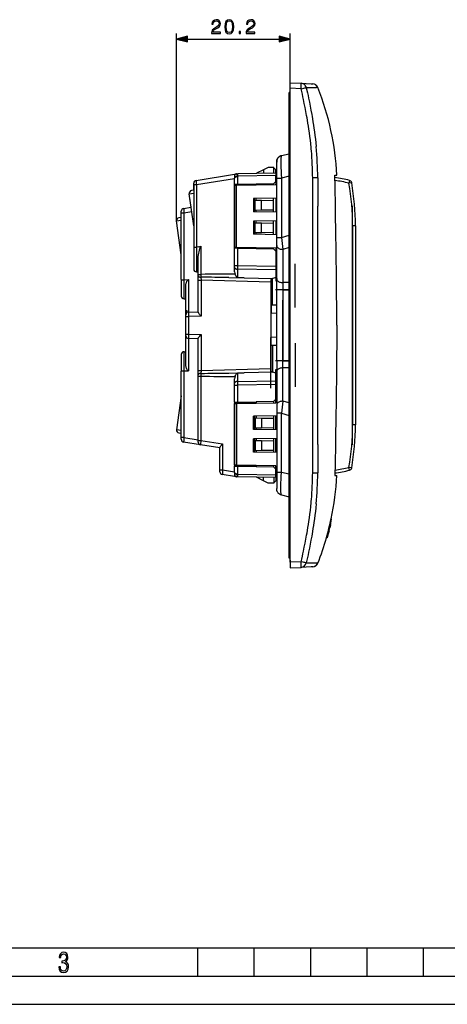
# Model space of a CAD drawing. Extents: x 0 to 420, y 0 to 297.
# Drawn here: x 136 to 212, y 0 to 175 of the extents above; entities that cross this region are included whole.
import ezdxf

# ---------------------------------------------------------------- set-up
doc = ezdxf.new("R2010")
doc.units = 0
doc.linetypes.add('DASHDOT', pattern=[18.5, 12, -3, 0.5, -3])
doc.layers.get('0').update_dxf_attribs({"linetype": 'CONTINUOUS'})

msp = doc.modelspace()

# ---------------------------------------------------------------- linework, layer by layer
at = {"color": 7}
for p, q in [((163.722, 138.921906), (163.722, 172.075745)), ((165.653854, 171.075745), (181.941101, 171.075745)), ((183.872955, 163.342819), (183.872955, 172.075745)), ((183.872955, 162.344193), (183.872955, 163.342819)), ((183.872955, 163.342819), (185.812546, 163.24118)), ((183.872955, 78.341446), (183.872955, 162.344193)), ((185.812546, 162.242538), (183.872955, 162.344193)), ((185.812546, 163.24118), (187.559509, 163.149612)), ((187.559509, 163.149612), (187.847443, 163.134521)), ((187.847443, 163.134521), (187.866302, 163.133545)), ((187.866302, 163.133545), (187.90007, 163.131775)), ((188.777954, 162.498718), (188.749451, 162.492142)), ((183.872955, 161.592819), (183.672958, 161.592819)), ((183.672958, 157.69281), (183.672958, 161.592819)), ((183.672958, 157.69281), (183.872955, 157.69281)), ((183.672958, 82.992821), (183.672958, 157.69281)), ((182.318176, 150.412903), (183.672958, 150.735474)), ((181.472961, 146.424408), (181.472961, 149.247452)), ((167.193008, 146.029602), (174.022949, 147.135803)), ((174.022949, 147.135803), (174.334091, 147.186188)), ((174.022949, 147.135803), (174.022949, 146.918945)), ((174.022949, 146.918945), (174.022949, 146.475342)), ((174.334091, 147.186188), (174.573624, 147.225006)), ((174.636658, 146.754242), (174.508835, 146.733536)), ((174.508835, 146.733536), (174.509872, 146.666931)), ((174.509872, 146.666931), (174.509872, 145.292816)), ((174.5737, 147.225006), (181.322952, 147.342819)), ((181.322952, 146.870941), (174.636658, 146.754242)), ((179.122955, 147.881012), (177.888382, 147.282867)), ((179.972961, 148.292816), (179.122955, 147.881012)), ((179.122955, 147.881012), (179.122955, 147.304413)), ((180.972961, 148.292816), (179.972961, 148.292816)), ((180.972961, 147.3367), (180.972961, 148.292816)), ((180.972961, 148.242828), (181.322952, 147.892822)), ((181.322952, 147.343506), (181.322952, 147.892822)), ((181.322952, 147.342819), (181.322952, 146.870941)), ((181.472961, 147.323608), (181.322952, 147.320999)), ((181.322952, 147.320999), (181.322952, 146.849121)), ((181.322952, 145.824631), (181.322952, 146.870941)), ((181.322952, 146.849121), (181.472961, 146.851746)), ((181.322952, 146.849121), (181.322952, 145.379379)), ((183.672958, 146.746979), (182.318176, 146.424408)), ((191.771927, 146.51535), (191.750229, 146.94281)), ((191.750229, 146.94281), (192.147522, 146.94281)), ((166.772949, 145.233826), (166.772949, 145.536026)), ((166.772949, 145.233826), (166.772949, 134.233673)), ((166.772949, 144.266235), (166.772949, 145.233826)), ((167.255508, 145.233826), (166.773285, 145.233826)), ((174.022949, 146.329895), (167.255508, 145.233826)), ((167.255508, 145.233826), (167.259796, 134.209808)), ((174.022949, 146.475342), (174.022949, 146.403015)), ((174.022949, 145.292816), (174.022949, 146.403015)), ((174.022949, 133.992828), (174.022949, 145.292816)), ((174.377472, 145.108856), (174.022949, 145.102661)), ((174.022949, 145.102661), (174.022949, 134.182968)), ((174.509872, 145.292816), (174.023285, 145.292816)), ((181.322952, 145.230103), (174.377472, 145.108856)), ((174.377472, 134.176773), (174.377472, 145.108856)), ((175.880066, 145.292816), (174.509872, 145.292816)), ((177.836365, 145.323929), (175.880066, 145.292816)), ((175.880066, 145.292816), (177.836365, 145.292816)), ((180.923019, 145.417648), (177.836365, 145.36377)), ((177.836365, 145.36377), (177.836365, 145.323929)), ((177.836365, 145.323929), (177.836365, 145.292816)), ((177.836365, 145.169235), (177.836365, 145.292816)), ((181.322952, 145.824631), (180.923019, 145.417648)), ((180.923019, 145.223114), (180.923019, 145.417648)), ((181.322952, 145.824631), (181.322952, 145.230103)), ((181.472961, 145.38176), (181.322952, 145.379379)), ((181.322952, 145.230103), (181.322952, 145.379379)), ((181.472961, 135.92482), (181.472961, 146.424408)), ((181.472961, 146.424408), (182.318176, 146.424408)), ((182.318176, 146.424408), (182.318176, 135.92482)), ((188.751968, 146.506821), (187.859604, 146.498718)), ((194.387512, 146.021118), (194.27005, 145.53511)), ((194.762512, 145.621582), (194.27005, 145.53511)), ((165.976379, 143.649353), (166.772949, 143.761322)), ((166.772949, 137.981445), (165.976379, 143.649353)), ((166.312912, 141.254822), (165.976379, 143.649353)), ((166.312912, 141.254822), (165.976379, 143.649353)), ((166.312912, 141.254852), (165.976379, 143.649353)), ((166.773178, 144.266266), (166.401932, 144.214081)), ((181.472961, 142.882721), (177.372955, 142.811157)), ((177.372955, 142.811157), (177.372955, 140.474487)), ((177.522949, 140.471878), (177.522949, 142.813766)), ((177.672958, 142.521881), (178.808823, 142.502045)), ((177.672958, 140.763763), (177.672958, 142.521881)), ((177.836365, 142.519012), (177.836365, 142.819244)), ((178.808823, 142.502045), (180.892807, 142.465668)), ((178.808823, 140.7836), (178.808823, 142.502045)), ((180.892807, 142.465668), (180.923019, 142.465149)), ((180.892807, 140.819977), (180.892807, 142.465668)), ((180.923019, 142.465149), (180.923019, 142.873108)), ((181.322952, 142.880096), (181.322952, 140.405548)), ((181.322952, 142.880096), (181.322952, 140.405548)), ((188.761444, 142.88559), (188.764343, 141.45874)), ((164.572952, 140.245255), (164.572952, 140.54747)), ((165.055511, 140.245255), (164.572952, 140.245255)), ((164.572952, 128.460815), (164.572952, 140.245255)), ((164.993011, 141.041046), (166.312912, 141.254822)), ((166.42366, 140.466843), (165.055511, 140.245255)), ((165.055511, 140.245255), (165.055511, 128.390045)), ((181.472961, 140.402924), (177.372955, 140.474487)), ((177.672958, 140.763763), (178.808823, 140.7836)), ((177.836365, 140.4664), (177.836365, 140.766617)), ((178.808823, 140.7836), (180.892807, 140.819977)), ((180.923019, 140.820496), (180.892807, 140.819977)), ((180.923019, 140.412521), (180.923019, 140.820496)), ((163.726868, 138.852325), (164.572952, 138.971237)), ((164.572952, 132.832062), (163.726868, 138.852325)), ((164.572952, 132.832062), (163.726868, 138.852325)), ((164.573227, 139.476181), (164.152405, 139.417038)), ((181.472961, 138.882721), (177.372955, 138.811142)), ((177.372955, 138.811142), (177.372955, 136.474487)), ((177.522949, 136.471878), (177.522949, 138.813766)), ((177.672958, 138.521881), (178.808823, 138.502045)), ((177.672958, 136.763763), (177.672958, 138.521881)), ((177.836365, 138.519012), (177.836365, 138.819244)), ((178.808823, 138.502045), (180.892807, 138.465668)), ((178.808823, 136.7836), (178.808823, 138.502045)), ((180.892807, 138.465668), (180.923019, 138.465149)), ((180.892807, 136.819977), (180.892807, 138.465668)), ((180.923019, 138.465149), (180.923019, 138.873108)), ((181.322952, 138.880096), (181.322952, 136.405548)), ((181.322952, 138.880096), (181.322952, 136.405548)), ((194.927261, 102.693878), (194.927261, 137.99176)), ((195.427261, 137.99176), (194.927261, 137.99176)), ((194.927261, 137.99176), (194.927261, 102.693878)), ((194.927261, 137.99176), (194.927261, 102.693878)), ((194.927261, 102.693878), (194.927261, 137.99176)), ((195.427261, 137.99176), (195.427261, 102.693878)), ((181.472961, 136.402924), (177.372955, 136.474487)), ((177.672958, 136.763763), (178.808823, 136.7836)), ((177.836365, 136.4664), (177.836365, 136.766617)), ((178.808823, 136.7836), (180.892807, 136.819977)), ((180.923019, 136.820496), (180.892807, 136.819977)), ((180.923019, 136.412521), (180.923019, 136.820496)), ((182.318176, 135.92482), (183.672958, 136.309235)), ((181.472961, 134.507797), (181.472961, 135.92482)), ((181.472961, 135.92482), (182.318176, 135.92482)), ((181.472961, 128.607513), (181.472961, 134.507797)), ((166.772949, 134.233887), (166.772949, 130.316101)), ((167.572693, 134.266586), (167.259796, 134.209808)), ((167.572876, 134.266403), (168.055511, 134.353653)), ((168.055511, 134.353653), (168.055511, 129.36525)), ((174.022949, 134.182968), (174.377472, 134.176773)), ((174.022949, 130.934296), (174.022949, 133.992828)), ((174.512482, 133.992828), (174.022949, 133.992828)), ((174.377472, 134.176773), (181.322952, 134.055542)), ((174.512482, 133.992828), (177.836365, 133.992828)), ((174.512482, 133.992828), (174.512482, 130.934296)), ((177.836365, 133.992828), (177.836365, 134.116409)), ((177.836365, 133.992828), (177.836365, 133.921875)), ((180.923019, 133.867981), (177.836365, 133.921875)), ((180.923019, 133.867981), (180.923019, 134.062531)), ((181.322952, 133.460999), (180.923019, 133.867981)), ((181.322952, 134.055542), (181.322952, 130.914444)), ((181.322952, 134.055542), (181.322952, 133.460999)), ((181.322952, 133.460999), (181.322952, 130.826859)), ((183.672958, 134.112854), (182.572952, 133.80072)), ((182.572952, 133.80072), (182.572952, 127.900452)), ((183.672958, 133.102921), (183.672958, 134.251648)), ((183.672958, 131.612442), (183.672958, 133.102921)), ((167.572952, 129.36525), (167.572952, 132.377914)), ((174.022949, 130.612976), (174.022949, 130.934296)), ((174.022949, 130.934296), (174.512482, 130.934296)), ((174.512482, 130.934296), (174.509872, 130.291687)), ((174.512482, 130.934296), (181.322952, 130.826859)), ((181.322952, 130.914444), (181.322952, 130.82785)), ((181.472961, 130.912079), (181.322952, 130.914444)), ((183.672958, 131.612442), (183.672958, 130.612442)), ((167.264038, 129.816193), (167.572952, 129.810791)), ((167.572952, 129.115295), (167.572952, 129.36525)), ((167.572952, 129.36525), (168.055511, 129.36525)), ((168.055511, 129.36525), (168.0616, 128.865433)), ((174.022949, 129.811737), (174.022949, 130.612976)), ((181.322952, 130.184204), (174.509872, 130.291687)), ((174.509872, 130.291687), (174.509872, 128.801712)), ((181.322952, 130.826859), (181.322952, 130.184204)), ((181.322952, 130.27179), (181.472961, 130.26944)), ((181.322952, 130.261566), (181.322952, 130.27179)), ((181.322952, 130.184204), (181.322952, 128.827118)), ((183.672958, 124.149391), (183.672958, 130.612442)), ((164.572952, 128.460815), (164.572952, 125.526024)), ((165.055511, 128.390045), (165.064224, 128.390045)), ((165.064224, 128.390289), (165.855499, 128.438843)), ((165.064224, 125.0261), (165.064224, 128.390289)), ((165.855499, 128.438843), (165.855499, 122.696701)), ((167.572952, 128.365067), (167.572952, 129.115295)), ((167.572952, 128.365067), (168.068588, 128.365067)), ((167.572952, 122.696571), (167.572952, 128.365067)), ((168.0616, 128.865433), (168.068588, 128.365067)), ((180.422958, 127.990265), (168.068588, 128.365067)), ((168.068588, 128.365067), (168.068588, 121.97374)), ((173.010391, 128.813751), (175.698776, 128.776672)), ((175.698776, 128.776672), (174.509872, 128.801712)), ((175.698975, 128.776672), (180.780746, 128.622498)), ((180.422958, 128.449631), (180.422958, 122.526581)), ((180.422958, 128.449631), (180.422958, 127.990265)), ((180.422958, 127.990265), (180.422958, 112.695374)), ((180.732605, 123.927658), (180.732605, 128.603806)), ((181.322952, 128.827118), (180.780746, 128.622498)), ((181.472961, 128.83728), (181.322952, 128.838715)), ((181.322952, 128.827118), (181.322952, 128.196152)), ((181.322952, 128.196152), (181.472961, 128.194717)), ((181.472961, 126.614883), (181.472961, 128.607513)), ((182.572952, 127.900452), (182.572952, 126.614883)), ((183.672958, 127.900452), (182.572952, 127.900452)), ((165.372955, 122.74897), (165.372955, 127.275688)), ((181.472961, 114.070755), (181.472961, 126.614883)), ((182.572952, 126.614883), (181.472961, 126.614883)), ((182.572952, 126.614883), (182.572952, 114.070755)), ((182.572952, 126.614883), (183.672958, 126.614883)), ((165.064224, 125.0261), (165.372955, 125.020714)), ((165.064224, 125.0261), (165.372955, 125.020714)), ((180.49379, 123.93808), (180.49379, 122.520386)), ((180.732605, 123.927658), (180.49379, 123.93808)), ((181.472961, 123.895325), (180.732605, 123.927658)), ((183.672958, 122.358063), (183.672958, 124.149391)), ((165.372955, 118.488632), (165.372955, 122.74897)), ((165.372955, 121.896912), (165.372955, 122.197006)), ((165.572952, 122.597008), (165.572952, 122.936005)), ((165.855499, 122.696701), (167.572952, 122.756676)), ((180.49379, 122.520386), (180.422958, 122.526581)), ((181.472961, 122.434723), (180.49379, 122.520386)), ((183.672958, 122.358063), (183.672958, 120.342819)), ((165.372955, 118.788727), (165.372955, 121.896912)), ((165.372955, 121.896912), (165.868591, 121.896912)), ((168.068588, 121.97374), (165.868591, 121.896912)), ((165.868591, 121.896912), (165.868591, 118.788727)), ((165.372955, 118.488785), (165.372955, 118.788727)), ((165.372955, 118.788727), (165.868591, 118.788727)), ((165.868591, 118.788727), (168.068588, 118.711899)), ((168.068588, 118.711899), (168.068588, 112.320572)), ((183.672958, 120.342819), (183.672958, 118.327576)), ((165.372955, 113.40995), (165.372955, 118.488632)), ((165.855499, 117.988937), (165.855499, 112.246796)), ((167.572952, 117.928963), (165.855499, 117.988937)), ((167.572952, 112.320572), (167.572952, 117.989067)), ((180.49379, 118.165253), (180.422958, 118.159058)), ((180.422958, 109.218216), (180.422958, 118.159058)), ((181.472961, 118.250916), (180.49379, 118.165253)), ((180.49379, 116.747559), (180.49379, 118.165253)), ((183.672958, 118.327576), (183.672958, 116.536247)), ((165.064224, 115.659538), (165.372955, 115.664925)), ((165.064224, 112.295349), (165.064224, 115.659538)), ((180.732605, 116.75798), (180.49379, 116.747559)), ((181.472961, 116.790314), (180.732605, 116.75798)), ((180.732605, 116.75798), (180.732605, 112.081833)), ((183.672958, 116.536247), (183.672958, 110.073196)), ((164.572952, 115.159615), (164.572952, 112.224823)), ((181.472961, 114.070755), (181.472961, 112.078117)), ((182.572952, 114.070755), (181.472961, 114.070755)), ((182.572952, 112.785187), (182.572952, 114.070755)), ((182.572952, 114.070755), (183.672958, 114.070755)), ((164.572952, 100.440384), (164.572952, 112.224823)), ((165.064224, 112.295349), (165.055511, 112.295593)), ((165.055511, 112.295593), (165.055511, 100.440384)), ((165.064224, 112.295349), (165.855499, 112.246796)), ((167.572952, 111.570343), (167.572952, 112.320572)), ((167.572952, 112.320572), (168.068588, 112.320572)), ((168.0616, 111.820206), (168.055511, 111.320389)), ((168.068588, 112.320572), (168.0616, 111.820206)), ((168.068588, 112.320572), (180.422958, 112.695374)), ((173.010391, 111.871887), (175.698975, 111.908966)), ((175.698975, 111.908966), (174.509872, 111.883926)), ((174.509872, 111.883926), (174.509872, 110.393951)), ((180.780746, 112.063133), (175.698975, 111.908966)), ((180.422958, 112.695374), (180.422958, 112.236008)), ((181.322952, 111.858521), (180.780746, 112.063133)), ((181.322952, 112.489487), (181.472961, 112.490921)), ((181.322952, 111.858521), (181.322952, 112.489487)), ((181.322952, 110.501427), (181.322952, 111.858521)), ((181.472961, 111.848351), (181.322952, 111.846924)), ((181.472961, 112.078117), (181.472961, 106.177841)), ((182.572952, 106.884911), (182.572952, 112.785187)), ((183.672958, 112.785187), (182.572952, 112.785187)), ((167.572952, 111.320389), (167.572952, 111.570343)), ((167.572952, 99.954491), (167.572952, 111.320389)), ((167.572952, 111.320389), (168.055511, 111.320389)), ((168.055511, 111.320389), (168.055511, 99.954491)), ((174.022949, 110.07267), (174.022949, 110.873909)), ((174.022949, 109.751343), (174.022949, 110.07267)), ((174.509872, 110.393951), (181.322952, 110.501427)), ((174.509872, 110.393951), (174.512482, 109.751343)), ((181.322952, 110.501427), (181.322952, 109.85878)), ((181.322952, 110.413841), (181.472961, 110.416206)), ((181.322952, 109.771194), (181.322952, 110.413841)), ((183.672958, 109.073196), (183.672958, 110.073196)), ((174.022949, 106.692818), (174.022949, 109.751343)), ((174.022949, 109.751343), (174.512482, 109.751343)), ((181.322952, 109.85878), (174.512482, 109.751343)), ((174.512482, 109.751343), (174.512482, 106.692818)), ((181.322952, 107.224632), (181.322952, 109.85878)), ((181.472961, 109.77356), (181.322952, 109.771194)), ((181.322952, 106.630096), (181.322952, 109.771194)), ((183.672958, 109.073196), (183.672958, 107.582718)), ((164.572952, 107.853577), (163.726868, 101.833313)), ((164.572952, 107.853577), (163.726868, 101.833313)), ((174.022949, 106.692818), (174.022949, 95.392822)), ((174.022949, 106.692818), (174.512482, 106.692818)), ((174.022949, 106.50267), (174.377472, 106.508865)), ((174.022949, 95.582962), (174.022949, 106.50267)), ((174.377472, 106.508865), (181.322952, 106.630096)), ((174.377472, 106.508865), (174.377472, 95.576782)), ((174.512482, 106.692818), (177.836365, 106.692818)), ((180.923019, 106.81765), (177.836365, 106.763771)), ((177.836365, 106.692818), (177.836365, 106.763771)), ((177.836365, 106.692818), (177.836365, 106.569237)), ((181.322952, 107.224632), (180.923019, 106.81765)), ((180.923019, 106.81765), (180.923019, 106.623116)), ((181.322952, 106.630096), (181.322952, 107.224632)), ((183.672958, 106.572784), (182.572952, 106.884911)), ((183.672958, 107.582718), (183.672958, 106.43399)), ((181.472961, 106.177841), (181.472961, 104.760818)), ((181.472961, 104.760818), (181.472961, 94.261238)), ((182.318176, 104.760818), (181.472961, 104.760818)), ((182.318176, 94.261238), (182.318176, 104.760818)), ((182.318176, 104.760818), (183.672958, 104.376404)), ((181.472961, 104.282715), (177.372955, 104.211151)), ((177.372955, 101.874489), (177.372955, 104.211151)), ((177.522949, 104.213768), (177.522949, 101.871872)), ((177.672958, 103.921875), (178.808823, 103.902046)), ((177.672958, 103.921875), (177.672958, 102.163765)), ((177.836365, 104.219238), (177.836365, 103.919022)), ((178.808823, 103.902046), (180.892807, 103.865669)), ((178.808823, 103.902046), (178.808823, 102.183594)), ((180.923019, 103.865143), (180.892807, 103.865669)), ((180.892807, 103.865669), (180.892807, 102.219971)), ((180.923019, 104.273117), (180.923019, 103.865143)), ((181.322952, 101.805542), (181.322952, 104.280098)), ((181.322952, 101.805542), (181.322952, 104.28009)), ((164.572952, 101.714401), (163.726868, 101.833313)), ((164.152405, 101.2686), (164.573227, 101.209457)), ((181.472961, 101.802925), (177.372955, 101.874489)), ((177.672958, 102.163765), (178.808823, 102.183594)), ((177.836365, 102.166618), (177.836365, 101.866402)), ((178.808823, 102.183594), (180.892807, 102.219971)), ((180.892807, 102.219971), (180.923019, 102.220497)), ((180.923019, 102.220497), (180.923019, 101.812531)), ((195.427261, 102.693878), (194.927261, 102.693878)), ((164.572952, 100.138321), (164.572952, 100.440384)), ((165.055511, 100.440384), (164.572952, 100.440384)), ((167.993011, 99.158707), (164.993011, 99.6446)), ((165.055511, 100.440384), (167.572952, 100.032646)), ((167.572952, 99.652489), (167.572952, 99.954491)), ((167.572952, 99.954491), (168.055511, 99.954491)), ((168.055511, 99.954491), (171.905502, 99.330925)), ((181.472961, 100.282715), (177.372955, 100.211151)), ((177.372955, 97.874489), (177.372955, 100.211151)), ((177.522949, 100.213768), (177.522949, 97.871872)), ((177.672958, 99.921875), (178.808823, 99.902046)), ((177.672958, 99.921875), (177.672958, 98.163765)), ((177.836365, 100.219238), (177.836365, 99.919022)), ((178.808823, 99.902046), (180.892807, 99.865669)), ((178.808823, 99.902046), (178.808823, 98.183594)), ((180.923019, 99.865143), (180.892807, 99.865669)), ((180.892807, 99.865669), (180.892807, 98.219971)), ((180.923019, 100.273117), (180.923019, 99.865143)), ((181.322952, 97.805542), (181.322952, 100.280098)), ((181.322952, 97.805542), (181.322952, 100.28009)), ((171.422958, 98.60318), (167.993011, 99.158707)), ((171.422958, 94.698685), (171.422958, 98.667931)), ((171.905502, 99.330925), (171.905502, 94.698685)), ((181.472961, 97.802925), (177.372955, 97.874489)), ((177.672958, 98.163765), (178.808823, 98.183594)), ((177.836365, 98.166618), (177.836365, 97.866402)), ((178.808823, 98.183594), (180.892807, 98.219971)), ((180.892807, 98.219971), (180.923019, 98.220497)), ((180.923019, 98.220497), (180.923019, 97.812531)), ((188.764328, 99.22039), (188.761429, 97.792854)), ((171.422958, 94.396683), (171.422958, 94.698685)), ((171.422958, 94.698685), (171.905502, 94.698685)), ((171.905502, 94.698685), (174.022949, 94.355736)), ((174.377472, 95.576782), (174.022949, 95.582962)), ((174.022949, 94.282616), (174.022949, 95.392822)), ((174.022949, 94.282616), (174.022949, 94.210297)), ((174.023285, 95.392822), (174.509872, 95.392822)), ((181.322952, 95.455544), (174.377472, 95.576782)), ((174.509872, 95.392822), (175.880066, 95.392822)), ((174.509872, 95.392822), (174.509872, 94.018707)), ((175.880066, 95.392822), (177.836365, 95.36171)), ((175.880066, 95.392822), (177.836365, 95.392822)), ((177.836365, 95.516403), (177.836365, 95.392822)), ((177.836365, 95.392822), (177.836365, 95.36171)), ((177.836365, 95.36171), (177.836365, 95.321869)), ((177.836365, 95.321869), (180.923019, 95.26799)), ((180.923019, 95.462524), (180.923019, 95.26799)), ((180.923019, 95.26799), (181.322952, 94.861008)), ((181.322952, 95.455544), (181.322952, 95.306259)), ((181.322952, 94.861008), (181.322952, 95.455544)), ((181.322952, 93.83651), (181.322952, 95.306259)), ((181.472961, 95.303879), (181.322952, 95.306259)), ((181.322952, 93.81469), (181.322952, 94.861008)), ((181.472961, 94.261238), (181.472961, 91.438187)), ((182.318176, 94.261238), (181.472961, 94.261238)), ((183.672958, 93.938667), (182.318176, 94.261238)), ((194.387512, 94.66452), (194.27005, 95.150528)), ((194.762512, 95.064056), (194.27005, 95.150528)), ((174.022949, 93.549835), (171.843018, 93.902908)), ((174.022949, 94.210297), (174.022949, 93.766693)), ((174.022949, 93.766693), (174.022949, 93.549835)), ((174.334091, 93.499435), (174.022949, 93.549835)), ((174.573715, 93.460632), (174.334091, 93.499435)), ((174.509872, 94.018707), (174.508835, 93.952103)), ((174.508835, 93.952103), (174.636658, 93.931396)), ((181.322952, 93.342819), (174.573761, 93.460625)), ((174.636658, 93.931396), (181.322952, 93.81469)), ((179.122955, 92.804634), (177.888382, 93.402771)), ((179.122955, 92.804634), (179.122955, 93.381218)), ((179.972961, 92.392822), (179.122955, 92.804634)), ((180.972961, 93.34893), (180.972961, 92.392822)), ((180.972961, 92.442818), (181.322952, 92.792816)), ((181.322952, 93.364639), (181.322952, 93.83651)), ((181.322952, 93.83651), (181.472961, 93.833893)), ((181.322952, 93.81469), (181.322952, 93.342819)), ((181.472961, 93.362022), (181.322952, 93.364639)), ((181.322952, 93.342133), (181.322952, 92.792816)), ((187.859604, 94.18679), (188.751968, 94.178673)), ((191.771927, 94.17028), (191.750229, 93.742821)), ((191.750229, 93.742821), (192.147522, 93.742821)), ((180.972961, 92.392822), (179.972961, 92.392822)), ((182.318176, 90.272736), (183.672958, 89.950165)), ((191.109421, 86.019188), (191.211884, 86.019188)), ((191.21225, 86.019188), (191.214203, 86.019188)), ((190.743652, 83.939156), (190.644394, 83.558678)), ((190.743698, 83.939331), (190.853348, 84.390106)), ((190.988953, 84.93782), (190.856476, 84.39006)), ((190.988892, 84.937599), (190.857117, 84.39006)), ((190.925339, 84.693451), (190.861313, 84.425003)), ((190.862991, 84.425003), (190.861771, 84.425003)), ((190.937088, 84.729607), (190.863434, 84.425003)), ((191.025772, 85.158356), (190.956146, 84.864838)), ((190.988937, 84.93782), (191.043716, 85.182686)), ((190.99942, 85.01651), (191.034531, 85.163185)), ((191.036987, 85.20327), (191.025772, 85.158356)), ((191.034531, 85.163185), (191.043961, 85.198982)), ((183.672958, 82.992821), (183.872955, 82.992821)), ((183.672958, 79.092819), (183.672958, 82.992821)), ((190.305878, 82.752586), (190.285034, 82.67585)), ((190.285034, 82.675201), (190.38913, 82.675201)), ((190.302734, 82.752579), (190.407013, 82.752579)), ((190.406708, 82.740265), (190.389297, 82.675919)), ((190.389343, 82.675423), (190.405701, 82.729744)), ((190.481171, 82.985634), (190.39798, 82.680435)), ((190.39798, 82.680435), (190.433456, 82.799309)), ((190.434662, 82.792259), (190.402359, 82.682709)), ((190.405701, 82.729744), (190.46019, 82.92067)), ((190.484573, 83.022705), (190.406708, 82.740265)), ((190.408737, 82.752579), (190.407486, 82.752579)), ((190.484573, 83.022705), (190.40921, 82.752579)), ((190.433456, 82.799309), (190.529785, 83.141876)), ((190.553848, 83.221863), (190.434708, 82.792435)), ((190.629379, 83.534378), (190.481171, 82.985634)), ((190.529785, 83.141876), (190.655823, 83.609451)), ((190.631531, 83.534378), (190.537781, 83.181656)), ((190.553818, 83.221718), (190.64444, 83.558823)), ((190.631073, 83.534378), (190.629852, 83.534378)), ((183.872955, 79.092819), (183.672958, 79.092819)), ((183.872955, 78.744743), (183.872955, 77.342819)), ((185.812546, 78.4431), (183.872955, 78.341446)), ((183.872955, 78.341446), (183.872955, 77.342819)), ((183.872955, 77.342819), (185.812546, 77.444466)), ((186.154373, 78.364166), (185.812546, 78.4431)), ((187.559494, 77.536026), (185.812546, 77.444466)), ((186.322067, 78.324669), (186.154373, 78.364166)), ((186.443481, 78.295853), (186.322067, 78.324669)), ((186.638046, 78.248177), (186.443481, 78.295853)), ((186.71524, 78.227783), (186.638046, 78.248177)), ((187.847443, 77.551117), (187.559494, 77.536026)), ((187.866302, 77.552101), (187.847443, 77.551117)), ((187.90007, 77.553871), (187.866302, 77.552101)), ((188.737, 78.199669), (188.743576, 78.193375)), ((188.744324, 78.193153), (188.745316, 78.192978)), ((188.74617, 78.192955), (188.746811, 78.192986)), ((188.747192, 78.193039), (188.749283, 78.193459)), ((188.749466, 78.193504), (188.778015, 78.186897)), ((25.000401, 9.99976), (410, 9.99976)), ((167.501007, 4.99976), (167.501007, 9.99976)), ((177.501007, 4.99976), (177.501007, 9.99976)), ((187.501007, 4.99976), (187.501007, 9.99976)), ((197.501007, 4.99976), (197.501007, 9.99976)), ((207.501007, 4.99976), (207.501007, 9.99976)), ((20.000401, 4.99976), (167.501007, 4.99976)), ((167.501007, 4.99976), (177.501007, 4.99976)), ((177.501007, 4.99976), (187.501007, 4.99976)), ((187.501007, 4.99976), (197.501007, 4.99976)), ((197.501007, 4.99976), (207.501007, 4.99976)), ((207.501007, 4.99976), (217.5, 4.99976)), ((0, 0), (420, 0)), ((0, 0), (420, 0))]:
    msp.add_line(p, q, dxfattribs=at)
at = {"color": 7, "linetype": 'DASHDOT'}
for p, q in [((183.652954, 157.69281), (183.89296, 157.69281)), ((167.272949, 145.330627), (167.272949, 144.168915)), ((194.927261, 99.163536), (194.927261, 141.521606)), ((184.772949, 123.503082), (184.772949, 131.258743)), ((182.572952, 112.816345), (182.572952, 127.869293)), ((183.893005, 126.614883), (181.252411, 126.614883)), ((184.772949, 117.182602), (184.772949, 109.426338)), ((183.893005, 114.070755), (181.252411, 114.070755)), ((183.652954, 82.992821), (183.89296, 82.992821))]:
    msp.add_line(p, q, dxfattribs=at)
at = {"color": 7}
for points in [[(169.928558, 172.075745), (171.496704, 172.075745), (171.496704, 172.270462), (170.154572, 172.270462), (170.196289, 172.440826), (170.300598, 172.597305), (170.457077, 172.739868), (170.676132, 172.882416), (171.037735, 173.08757), (171.315903, 173.303146), (171.461945, 173.532623), (171.51062, 173.803833), (171.458466, 174.092438), (171.308945, 174.314972), (171.075989, 174.454041), (170.773483, 174.506195), (170.443161, 174.450562), (170.199768, 174.294098), (170.043304, 174.043762), (169.984192, 173.699524), (170.213684, 173.699524), (170.248444, 173.960297), (170.356232, 174.148071), (170.53009, 174.259338), (170.766525, 174.301056), (170.978638, 174.266296), (171.142059, 174.16893), (171.242889, 174.008987), (171.281128, 173.796875), (171.242889, 173.591736), (171.131622, 173.417877), (170.877792, 173.230133), (170.523132, 173.018036), (170.258881, 172.826782), (170.071121, 172.625122), (169.959854, 172.402588), (169.925079, 172.148773)], [(172.288788, 173.257935), (172.340942, 172.715515), (172.493927, 172.322617), (172.744278, 172.086182), (173.085022, 172.006195), (173.422302, 172.082703), (173.676132, 172.322617), (173.829117, 172.712036), (173.88475, 173.254456), (173.829117, 173.793411), (173.676132, 174.18631), (173.422302, 174.42276), (173.085022, 174.506195), (172.744278, 174.426239), (172.493927, 174.189789), (172.340942, 173.796875)], [(176.05304, 172.075745), (177.621185, 172.075745), (177.621185, 172.270462), (176.279053, 172.270462), (176.32077, 172.440826), (176.425079, 172.597305), (176.581558, 172.739868), (176.800598, 172.882416), (177.162216, 173.08757), (177.440384, 173.303146), (177.586426, 173.532623), (177.635101, 173.803833), (177.582947, 174.092438), (177.433426, 174.314972), (177.20047, 174.454041), (176.897964, 174.506195), (176.567642, 174.450562), (176.324249, 174.294098), (176.167786, 174.043762), (176.108673, 173.699524), (176.338165, 173.699524), (176.372925, 173.960297), (176.480713, 174.148071), (176.654572, 174.259338), (176.891006, 174.301056), (177.103104, 174.266296), (177.266525, 174.16893), (177.367371, 174.008987), (177.405609, 173.796875), (177.367371, 173.591736), (177.256104, 173.417877), (177.002274, 173.230133), (176.647614, 173.018036), (176.383362, 172.826782), (176.195602, 172.625122), (176.084335, 172.402588), (176.049561, 172.148773)], [(172.525223, 173.257935), (172.556519, 173.716919), (172.660828, 174.043762), (172.834686, 174.234985), (173.085022, 174.301056), (173.331894, 174.234985), (173.509232, 174.043762), (173.613541, 173.716919), (173.648315, 173.257935), (173.613541, 172.792023), (173.509232, 172.468658), (173.331894, 172.273926), (173.085022, 172.211349), (172.834686, 172.273926), (172.660828, 172.468658), (172.556519, 172.795502)], [(165.653854, 171.593384), (163.722, 171.075745), (165.653854, 170.558105)], [(174.857635, 172.075745), (175.087112, 172.075745), (175.087112, 172.385193), (174.857635, 172.385193)], [(181.941101, 170.558105), (183.872955, 171.075745), (181.941101, 171.593384)], [(142.865891, 6.620458), (142.926971, 6.197639), (143.0961, 5.882874), (143.359192, 5.694955), (143.706833, 5.629183), (144.077972, 5.694955), (144.359863, 5.896968), (144.538376, 6.221129), (144.604156, 6.648646), (144.566574, 6.963411), (144.463211, 7.217103), (144.289383, 7.405022), (144.04039, 7.536566), (144.237701, 7.668109), (144.383347, 7.851331), (144.47261, 8.081532), (144.505493, 8.358713), (144.444412, 8.711062), (144.284683, 8.978848), (144.030991, 9.152673), (143.711533, 9.213747), (143.396774, 9.152673), (143.157166, 8.97415), (143.002136, 8.682875), (142.945755, 8.292941), (143.227646, 8.292941), (143.227646, 8.307035), (143.260529, 8.584217), (143.359192, 8.78623), (143.514221, 8.908378), (143.720932, 8.955358), (143.927643, 8.913075), (144.087372, 8.795626), (144.186035, 8.607706), (144.223618, 8.358713), (144.176636, 8.034552), (144.030991, 7.809049), (143.786697, 7.677505), (143.434357, 7.635223), (143.415558, 7.635223), (143.415558, 7.376834), (143.561203, 7.381532), (143.89006, 7.334552), (144.120255, 7.19831), (144.2565, 6.968109), (144.303482, 6.63925), (144.2565, 6.324485), (144.134354, 6.089586), (143.946426, 5.943948), (143.711533, 5.896968), (143.481339, 5.943948), (143.302811, 6.08019), (143.190063, 6.310391), (143.147781, 6.620458)]]:
    msp.add_lwpolyline(points, close=True, dxfattribs=at)
for points in [[(185.812531, 162.242538), (185.819427, 162.384415), (185.825104, 162.523407), (185.829498, 162.656708), (185.832428, 162.781601), (185.833954, 162.895554), (185.833954, 162.996277), (185.832428, 163.081711), (185.829498, 163.150101), (185.825104, 163.200089), (185.819427, 163.230652), (185.812531, 163.241165)], [(186.71524, 162.457855), (186.923706, 161.514923), (187.025116, 161.043091), (187.124542, 160.571014), (187.269745, 159.862366), (187.409943, 159.15303), (187.544876, 158.442963), (187.67421, 157.732132), (187.745483, 157.325577), (187.814774, 156.918732), (187.903992, 156.375854), (187.989441, 155.832458), (188.071014, 155.288544), (188.163574, 154.635132), (188.250122, 153.980927), (188.330414, 153.325897), (188.404236, 152.670044), (188.471359, 152.013351)], [(188.445221, 162.457794), (188.244781, 162.451874), (188.00148, 162.448517), (187.756683, 162.447571), (187.487213, 162.448395), (187.114304, 162.451874), (186.71524, 162.457855)], [(188.737, 162.485962), (188.735962, 162.484985), (188.731461, 162.482971), (188.723801, 162.48085), (188.699203, 162.476456), (188.65712, 162.471405), (188.600372, 162.466461), (188.445221, 162.457794)], [(188.749451, 162.492142), (188.749039, 162.492294), (188.748077, 162.49292), (188.744507, 162.49617), (188.742218, 162.497925), (188.741119, 162.498459), (188.740097, 162.498627), (188.738968, 162.498199), (188.737885, 162.496445), (188.73732, 162.49408), (188.737, 162.485962)], [(187.581207, 151.829803), (187.512161, 152.483978), (187.436768, 153.137527), (187.355194, 153.790466), (187.267639, 154.442749), (187.174301, 155.094391), (187.092209, 155.636902), (187.006348, 156.178925), (186.916809, 156.720459), (186.847305, 157.126282), (186.775833, 157.53183), (186.646194, 158.240875), (186.510941, 158.949036), (186.370316, 159.656342), (186.224548, 160.362793), (186.126465, 160.824753), (186.026352, 161.286362), (185.920471, 161.764633), (185.812546, 162.242538)], [(187.855988, 146.498657), (187.84787, 146.968948), (187.837463, 147.439194), (187.82605, 147.858795), (187.812424, 148.278351), (187.789001, 148.871307), (187.760254, 149.463959), (187.725632, 150.056244), (187.684601, 150.648041), (187.636627, 151.239258), (187.609879, 151.534622), (187.581207, 151.829803)], [(182.317871, 150.412842), (182.243179, 150.392227), (182.170151, 150.366425), (182.096359, 150.334213), (182.025101, 150.296692), (181.954865, 150.252747), (181.888138, 150.203644), (181.824219, 150.148682), (181.764694, 150.088959), (181.709625, 150.024475), (181.659668, 149.955933), (181.615387, 149.884186), (181.576752, 149.809265), (181.544525, 149.732986), (181.518021, 149.65448), (181.497849, 149.576462), (181.483856, 149.497253), (181.47612, 149.414139), (181.473877, 149.358429), (181.472961, 149.246658)], [(181.472961, 149.246658), (181.473877, 149.358429), (181.47612, 149.414139), (181.483856, 149.497253), (181.497849, 149.576462), (181.518021, 149.65448), (181.544525, 149.732986), (181.576752, 149.809265), (181.615387, 149.884186), (181.659668, 149.955933), (181.709625, 150.024475), (181.764694, 150.088959), (181.824219, 150.148682), (181.888138, 150.203644), (181.954865, 150.252747), (182.025101, 150.296692), (182.096359, 150.334213), (182.170151, 150.366425), (182.243179, 150.392227), (182.317871, 150.412842)], [(182.318176, 150.412903), (182.312302, 150.410233), (182.306595, 150.405029), (182.29567, 150.387115), (182.285706, 150.360168), (182.276428, 150.323959), (182.267365, 150.275757), (182.259094, 150.217651), (182.24852, 150.115784), (182.239716, 149.994598), (182.233124, 149.865875), (182.228088, 149.722626), (182.224136, 149.540527), (182.222183, 149.342163), (182.222214, 149.115036), (182.224365, 148.873108), (182.229172, 148.587097), (182.236435, 148.287109), (182.256424, 147.688843), (182.283936, 147.063522), (182.318176, 146.424408)], [(174.50882, 146.733536), (174.435028, 146.728104), (174.36319, 146.716995), (174.29483, 146.700455), (174.231445, 146.678818), (174.174469, 146.652573), (174.125153, 146.622314), (174.084503, 146.588699), (174.053558, 146.552444), (174.032867, 146.514389), (174.022949, 146.475342)], [(174.509857, 146.666931), (174.440033, 146.663361), (174.371857, 146.654678), (174.30661, 146.641037), (174.245667, 146.622696), (174.190155, 146.600052), (174.141205, 146.573517), (174.099762, 146.543625), (174.066681, 146.510971), (174.042542, 146.476181), (174.027863, 146.439957), (174.022949, 146.403015)], [(174.334076, 147.186203), (174.289642, 147.176102), (174.246613, 147.160492), (174.205475, 147.139542), (174.166718, 147.11348), (174.130798, 147.082626), (174.098114, 147.047318), (174.069031, 147.007965), (174.043884, 146.965012), (174.02298, 146.91893)], [(174.334091, 147.186188), (174.348099, 147.187439), (174.361145, 147.186417), (174.373291, 147.183105), (174.384659, 147.17746), (174.395325, 147.169495), (174.405319, 147.159225), (174.423477, 147.132019), (174.433563, 147.111115), (174.442902, 147.087357), (174.45961, 147.032104), (174.470901, 146.983597), (174.48114, 146.930344), (174.49585, 146.836029), (174.508835, 146.733536)], [(174.636658, 146.754242), (174.611053, 146.986115), (174.592728, 147.129761), (174.585144, 147.179565), (174.578949, 147.211761), (174.576447, 147.220703), (174.57515, 147.223694), (174.57457, 147.224548), (174.57402, 147.22496), (174.573761, 147.225006)], [(192.01236, 133.643906), (191.999847, 134.413803), (191.97258, 135.953552), (191.944641, 137.493286), (191.914169, 139.339249), (191.90506, 139.992126), (191.890808, 141.233475), (191.879776, 142.25354), (191.87294, 142.803894), (191.862335, 143.511871), (191.848709, 144.219818), (191.832108, 144.89183), (191.81105, 145.563721), (191.783905, 146.253387), (191.750229, 146.94281)], [(167.193008, 146.029602), (167.192886, 146.029556), (167.192642, 146.029327), (167.192429, 146.0289), (167.192032, 146.027527), (167.191223, 146.012207), (167.19194, 145.98259), (167.197601, 145.885376), (167.221405, 145.592773), (167.255508, 145.233826)], [(164.993011, 141.041046), (164.992889, 141.040985), (164.992645, 141.040771), (164.992432, 141.040344), (164.992035, 141.038971), (164.991226, 141.023651), (164.991928, 140.994019), (164.997604, 140.896805), (165.021408, 140.604218), (165.055511, 140.245255)], [(181.472931, 134.507797), (181.484161, 134.407181), (181.517517, 134.308594), (181.572357, 134.214066), (181.647552, 134.125534), (181.741608, 134.044769), (181.8526, 133.973434), (181.978241, 133.912979), (182.115997, 133.864624), (182.263031, 133.829361), (182.416412, 133.807938), (182.572968, 133.800735)], [(166.772949, 134.233749), (166.778046, 134.230499), (166.792877, 134.22731), (166.817108, 134.224258), (166.850281, 134.22139), (166.891754, 134.218765), (166.940674, 134.216446), (166.996124, 134.214462), (167.057007, 134.212845), (167.122131, 134.211655), (167.190216, 134.210892), (167.259918, 134.210587)], [(167.572952, 132.377914), (167.573975, 132.44072), (167.576874, 132.503922), (167.587784, 132.631348), (167.604599, 132.760071), (167.619751, 132.85257), (167.637268, 132.945801), (167.65918, 133.049774), (167.683578, 133.154724), (167.736221, 133.357147)], [(167.736221, 133.357147), (167.769821, 133.488556), (167.789993, 133.57663), (167.828064, 133.753754), (167.857803, 133.887131), (167.874161, 133.953415), (167.892227, 134.019394), (167.912888, 134.08551), (167.937393, 134.152161), (167.967484, 134.219467), (167.985199, 134.252975), (168.005295, 134.286484), (168.028488, 134.320099), (168.055725, 134.353851)], [(192.106796, 120.342819), (192.105087, 122.681152), (192.102798, 123.880775), (192.096375, 125.687035), (192.088623, 127.018639), (192.07811, 128.323685), (192.059662, 130.097122), (192.037384, 131.870544), (192.01236, 133.643906)], [(174.022949, 130.612976), (174.027863, 130.567993), (174.042542, 130.523895), (174.066681, 130.481552), (174.099762, 130.441803), (174.141205, 130.405411), (174.190155, 130.373123), (174.245667, 130.345535), (174.30661, 130.323227), (174.371857, 130.30661), (174.440033, 130.296036), (174.509857, 130.291702)], [(174.509872, 128.801712), (174.492706, 128.80809), (174.473877, 128.823288), (174.45752, 128.839996), (174.426025, 128.874771), (174.376877, 128.93454), (174.328979, 128.997818), (174.28508, 129.060043), (174.248322, 129.115875), (174.21312, 129.173248), (174.169052, 129.252045), (174.128937, 129.33313), (174.093567, 129.416122)], [(164.572952, 128.460815), (164.57489, 128.454407), (164.580643, 128.448105), (164.59407, 128.440002), (164.613647, 128.432327), (164.638763, 128.425186), (164.690414, 128.414749), (164.752411, 128.406097), (164.817398, 128.399689), (164.887177, 128.394928), (164.970398, 128.391449), (165.055511, 128.390045)], [(165.372955, 127.275688), (165.373993, 127.331497), (165.376953, 127.387405), (165.388351, 127.498978), (165.40657, 127.610352), (165.43132, 127.722725), (165.462769, 127.837593), (165.501556, 127.955818), (165.524109, 128.016083), (165.549042, 128.076782), (165.576752, 128.137741), (165.607864, 128.199036), (165.633438, 128.244232), (165.661667, 128.288864), (165.697388, 128.336807), (165.718918, 128.36116), (165.739319, 128.381332), (165.761993, 128.400421), (165.778839, 128.41214), (165.800232, 128.42395), (165.817627, 128.431076), (165.831177, 128.435089), (165.855499, 128.438843)], [(167.572968, 129.115295), (167.577911, 129.080246), (167.592621, 129.045883), (167.616852, 129.012878), (167.650116, 128.981918), (167.691711, 128.953583), (167.740875, 128.928452), (167.7966, 128.907028), (167.857758, 128.889694), (167.923187, 128.876846), (167.991608, 128.868698), (168.061615, 128.865433)], [(181.472931, 128.607513), (181.484161, 128.506882), (181.517517, 128.40831), (181.572357, 128.313797), (181.647552, 128.225235), (181.741608, 128.144485), (181.8526, 128.073151), (181.978241, 128.01268), (182.115997, 127.96434), (182.263031, 127.929092), (182.416412, 127.907639), (182.572968, 127.900436)], [(165.572968, 122.93602), (165.533417, 122.920593), (165.497467, 122.903351), (165.465485, 122.884476), (165.437836, 122.864151), (165.414825, 122.842621), (165.396637, 122.820084), (165.383514, 122.796799), (165.37561, 122.773026), (165.372955, 122.748978)], [(168.068588, 121.97374), (167.884827, 122.201889), (167.829132, 122.272835), (167.749512, 122.377525), (167.676682, 122.479797), (167.644348, 122.529266), (167.619324, 122.571159), (167.598312, 122.611359), (167.582687, 122.648773), (167.5755, 122.674118), (167.572952, 122.696571)], [(167.572952, 117.989067), (167.574112, 118.003929), (167.577454, 118.020119), (167.58992, 118.055923), (167.603363, 118.084801), (167.619751, 118.115242), (167.652847, 118.169693), (167.69075, 118.226318), (167.73616, 118.289963), (167.784988, 118.355354), (167.853729, 118.44429), (167.996613, 118.623177), (168.068588, 118.711899)], [(192.106796, 120.342819), (192.105087, 118.004486), (192.102798, 116.804863), (192.096375, 114.998611), (192.088623, 113.667), (192.07811, 112.361961), (192.059662, 110.588516), (192.037384, 108.815102), (192.01236, 107.041733)], [(164.572952, 112.224823), (164.57489, 112.231232), (164.580643, 112.237534), (164.59407, 112.245636), (164.613632, 112.253304), (164.638748, 112.260452), (164.690399, 112.270889), (164.75238, 112.279526), (164.81781, 112.28595), (164.888092, 112.290733), (164.970871, 112.294174), (165.055511, 112.295593)], [(165.855499, 112.246796), (165.807556, 112.258408), (165.793274, 112.265152), (165.77095, 112.278717), (165.757629, 112.288651), (165.735077, 112.308311), (165.714233, 112.32943), (165.695953, 112.350372), (165.670654, 112.383484), (165.651337, 112.412155), (165.617615, 112.468811), (165.574188, 112.552505), (165.536179, 112.636688), (165.512482, 112.696075), (165.491211, 112.755081), (165.45488, 112.872154), (165.425537, 112.988167), (165.403412, 113.096107), (165.386856, 113.201889), (165.376434, 113.306236), (165.372955, 113.40995)], [(168.061615, 111.820206), (167.991608, 111.81694), (167.923187, 111.808792), (167.857758, 111.795944), (167.7966, 111.77861), (167.740875, 111.757187), (167.691711, 111.732056), (167.650116, 111.70372), (167.616852, 111.67276), (167.592621, 111.639755), (167.577911, 111.605392), (167.572968, 111.570343)], [(174.093567, 111.269516), (174.114487, 111.320251), (174.137192, 111.370117), (174.165039, 111.425903), (174.194672, 111.480408), (174.254364, 111.579178), (174.318558, 111.673462), (174.362411, 111.73233), (174.4077, 111.788925), (174.454407, 111.842316), (174.47644, 111.864456), (174.488434, 111.87471), (174.509872, 111.883926)], [(182.572968, 112.785187), (182.416412, 112.777985), (182.263031, 112.756546), (182.115997, 112.721298), (181.978241, 112.672943), (181.8526, 112.612473), (181.741608, 112.541153), (181.647552, 112.460388), (181.572357, 112.371841), (181.517517, 112.277328), (181.484161, 112.178741), (181.472931, 112.07811)], [(174.509857, 110.393951), (174.440033, 110.389603), (174.371857, 110.379044), (174.30661, 110.362427), (174.245667, 110.340103), (174.190155, 110.312531), (174.141205, 110.280228), (174.099762, 110.243851), (174.066681, 110.204086), (174.042542, 110.161758), (174.027863, 110.117661), (174.022949, 110.072678)], [(182.572968, 106.884903), (182.416412, 106.877701), (182.263031, 106.856277), (182.115997, 106.821014), (181.978241, 106.772659), (181.8526, 106.712204), (181.741608, 106.640869), (181.647552, 106.560104), (181.572357, 106.471573), (181.517517, 106.377045), (181.484161, 106.278458), (181.472931, 106.177841)], [(192.01236, 107.041733), (191.999847, 106.271843), (191.97258, 104.732086), (191.944641, 103.192352), (191.914169, 101.34639), (191.90506, 100.693512), (191.890808, 99.452164), (191.879776, 98.432091), (191.87294, 97.881744), (191.862335, 97.173759), (191.848709, 96.465813), (191.832108, 95.793808), (191.81105, 95.121918), (191.783905, 94.432251), (191.750229, 93.742821)], [(165.055511, 100.440384), (165.030212, 100.177948), (165.008896, 99.934952), (164.997574, 99.786774), (164.993683, 99.725296), (164.991318, 99.667412), (164.992065, 99.646629), (164.992401, 99.645378), (164.992645, 99.644867), (164.992798, 99.644714), (164.993011, 99.6446)], [(168.055511, 99.954491), (168.029556, 99.68515), (168.008011, 99.439041), (167.994461, 99.254608), (167.991577, 99.195633), (167.991714, 99.163063), (167.992188, 99.160118), (167.992493, 99.159256), (167.992706, 99.158897), (167.992828, 99.158791), (167.993011, 99.158707)], [(171.422958, 98.667931), (171.423981, 98.682457), (171.426971, 98.697983), (171.438263, 98.731644), (171.452179, 98.76152), (171.469543, 98.792931), (171.499222, 98.839867), (171.533234, 98.888451), (171.605347, 98.98246), (171.656509, 99.045074), (171.76709, 99.174438), (171.905502, 99.330925)], [(187.855988, 94.186844), (187.865875, 95.046143), (187.869568, 95.619034), (187.872162, 96.764786), (187.871536, 98.053558), (187.872452, 99.342102)], [(171.905502, 94.698685), (171.880203, 94.436249), (171.858887, 94.193253), (171.847565, 94.045074), (171.843674, 93.983604), (171.841309, 93.92572), (171.842056, 93.904938), (171.842392, 93.903687), (171.842651, 93.903175), (171.842789, 93.903015), (171.843018, 93.902908)], [(174.022949, 94.282608), (174.027863, 94.245667), (174.042542, 94.209442), (174.066681, 94.174667), (174.099762, 94.142014), (174.141205, 94.112106), (174.190155, 94.085587), (174.245667, 94.062927), (174.30661, 94.044601), (174.371857, 94.03096), (174.440033, 94.022263), (174.509857, 94.018692)], [(182.318176, 90.272736), (182.312302, 90.275406), (182.306595, 90.280602), (182.29567, 90.298515), (182.285706, 90.32547), (182.276428, 90.361679), (182.267365, 90.409874), (182.259094, 90.467972), (182.24852, 90.569855), (182.239716, 90.691048), (182.233124, 90.819756), (182.228088, 90.963013), (182.224136, 91.145103), (182.222183, 91.343483), (182.222214, 91.570602), (182.224365, 91.812538), (182.229172, 92.098549), (182.236435, 92.398521), (182.256424, 92.996788), (182.283936, 93.622116), (182.318176, 94.261238)], [(174.022949, 94.210297), (174.032867, 94.171249), (174.053558, 94.133194), (174.084503, 94.096939), (174.125153, 94.063324), (174.174469, 94.033066), (174.231445, 94.006821), (174.29483, 93.985184), (174.36319, 93.968643), (174.435028, 93.957535), (174.50882, 93.952103)], [(174.02298, 93.766708), (174.043884, 93.720627), (174.069031, 93.677673), (174.098114, 93.638321), (174.130798, 93.603012), (174.166718, 93.572159), (174.205475, 93.546097), (174.246613, 93.525146), (174.289642, 93.509537), (174.334076, 93.499435)], [(174.508835, 93.952103), (174.496063, 93.851601), (174.48114, 93.756119), (174.471436, 93.705124), (174.461014, 93.659325), (174.443558, 93.600212), (174.433746, 93.574966), (174.423096, 93.552933), (174.40744, 93.528992), (174.389923, 93.511734), (174.370316, 93.501488), (174.353027, 93.498314), (174.334091, 93.499435)], [(174.573761, 93.460625), (174.573929, 93.460648), (174.574295, 93.460831), (174.574677, 93.461212), (174.57547, 93.462563), (174.579956, 93.478271), (174.585709, 93.509186), (174.600204, 93.610954), (174.615372, 93.736404), (174.636658, 93.931396)], [(187.581192, 88.855728), (187.609879, 89.150925), (187.636627, 89.446289), (187.684586, 90.037498), (187.725616, 90.629288), (187.760254, 91.221565), (187.789001, 91.814224), (187.812408, 92.407158), (187.826035, 92.826706), (187.837463, 93.246315), (187.847855, 93.71656), (187.855988, 94.186844)], [(182.317871, 90.272804), (182.243179, 90.293411), (182.170151, 90.319221), (182.096359, 90.351425), (182.025101, 90.388947), (181.954865, 90.432892), (181.888138, 90.481987), (181.824219, 90.536964), (181.764694, 90.59668), (181.709625, 90.661163), (181.659668, 90.729698), (181.615387, 90.801445), (181.576752, 90.876366), (181.544525, 90.952652), (181.518021, 91.031158), (181.497849, 91.109177), (181.483856, 91.188393), (181.47612, 91.2715), (181.473877, 91.327202), (181.472961, 91.43898)], [(185.812546, 78.4431), (185.920471, 78.921005), (186.026352, 79.399277), (186.126465, 79.860878), (186.224548, 80.322838), (186.3703, 81.029274), (186.510941, 81.736572), (186.646194, 82.444733), (186.775833, 83.153763), (186.84729, 83.559303), (186.916794, 83.965134), (187.006332, 84.506668), (187.092209, 85.048691), (187.174286, 85.591187), (187.267639, 86.242813), (187.355194, 86.895096), (187.436768, 87.548027), (187.512161, 88.201584), (187.581192, 88.855728)], [(188.471817, 88.676941), (188.404709, 88.019951), (188.330887, 87.363808), (188.250595, 86.708488), (188.164062, 86.053986), (188.071487, 85.400276), (187.989899, 84.85611), (187.904419, 84.312477), (187.815186, 83.769356), (187.74588, 83.362343), (187.674576, 82.955597), (187.545197, 82.244446), (187.410233, 81.534073), (187.269974, 80.824425), (187.12471, 80.115463), (187.025253, 79.643173), (186.923798, 79.171143), (186.71524, 78.227783)], [(190.537781, 83.181656), (190.537979, 83.182091), (190.550385, 83.225723), (190.658234, 83.628479), (190.687653, 83.745941), (190.75975, 84.034225), (190.99942, 85.01651)], [(190.655823, 83.609451), (190.755569, 83.996109), (190.810425, 84.22052), (190.891327, 84.556091), (190.922394, 84.682716), (190.924988, 84.692657), (190.925308, 84.693756), (190.925369, 84.693871)], [(185.812531, 77.444473), (185.819427, 77.454987), (185.825104, 77.48555), (185.829498, 77.535538), (185.832428, 77.603928), (185.833954, 77.689362), (185.833954, 77.790085), (185.832428, 77.904037), (185.829498, 78.028931), (185.825104, 78.162231), (185.819427, 78.301224), (185.812531, 78.4431)], [(186.71524, 78.227783), (187.114304, 78.233772), (187.487198, 78.237244), (187.756714, 78.238075), (188.001541, 78.237129), (188.244843, 78.233765), (188.445282, 78.227829)], [(188.445282, 78.227829), (188.600388, 78.219162), (188.657135, 78.214233), (188.699203, 78.209183), (188.723801, 78.204788), (188.731461, 78.202675), (188.735962, 78.200645), (188.737, 78.199669)]]:
    msp.add_lwpolyline(points, dxfattribs=at)
for centre, radius, start, end in [((178.690247, 194.301453), 32.839895, 282.525547, 284.144725), ((185.762192, 162.28476), 0.957742, 66.161351, 86.986919), ((185.75589, 162.27121), 0.972706, 45.635933, 66.144337), ((185.740311, 162.255157), 0.995103, 26.193335, 45.640666), ((185.724716, 162.246948), 1.012724, 12.019924, 26.220109), ((187.800369, 162.135605), 1.000017, 20.509561, 86.999972), ((187.847809, 162.133118), 1.000011, 21.468738, 86.999739), ((142.742691, 144.426041), 49.456786, 2.916997, 21.4343), ((129.536102, 146.24295), 59.216775, 0.255337, 5.592056), ((167.272949, 145.536026), 0.5, 99.200001, 180.000005), ((-2486.316162, 135.671616), 2674.194447, 0.12152, 0.231975), ((1695.521851, 148.787537), 1506.771687, 180.086725, 180.224421), ((188.180801, 120.342819), 26.417759, 76.411649, 82.18727), ((188.180801, 120.342819), 25.917759, 76.411649, 81.98567), ((151.30899, 137.99176), 43.618286, 360, 9.958801), ((194.27005, 145.53511), 0.5, 9.958801, 76.411649), ((151.30899, 137.99176), 44.118286, 0, 9.958801), ((166.471512, 143.718948), 0.5, 97.999998, 188.000004), ((-8917.266602, 119.903404), 9106.05625, 0.002765, 0.135627), ((165.072952, 140.54747), 0.5, 99.200001, 180.000005), ((-6961.703613, 122.217072), 7149.601665, 359.984979, 0.153275), ((164.222, 138.921906), 0.5, 97.999998, 188.000004), ((216.346252, 138.90976), 34.158201, 185.013163, 188.602154), ((1478.047485, 132.930008), 1310.787721, 179.944052, 180.136107), ((167.272949, 130.316101), 0.5, 180.000009, 268.977163), ((175.337677, -381.21991), 510.63732, 90.139598, 90.817119), ((175.123199, 129.802765), 1.100076, 179.533394, 200.581868), ((160.405746, -838.627686), 967.523515, 89.253545, 89.546621), ((181.461288, 126.751495), 1.990637, 109.987725, 121.440559), ((165.072952, 125.526024), 0.5, 180.000005, 269.000003), ((165.072952, 125.526024), 0.5, 180.000005, 269.000003), ((165.872955, 122.197006), 0.5, 91.999998, 180.000005), ((210.996887, 123.101974), 45.14387, 180.514896, 181.529602), ((208.879089, 117.62442), 43.025693, 178.449374, 179.514583), ((-6961.416016, 118.468201), 7149.314442, 359.84672, 0.015022), ((-8919.365234, 120.784012), 9108.154635, 359.864352, 359.997225), ((165.872955, 118.488632), 0.5, 180.000005, 268.000002), ((165.072952, 115.159615), 0.5, 90.999997, 179.999995), ((160.405746, 1079.313354), 967.523546, 270.453379, 270.746455), ((181.461502, 113.93457), 1.99111, 238.560794, 250.010896), ((175.33725, 621.834656), 510.56639, 269.182813, 269.860436), ((175.123199, 110.882874), 1.100063, 159.417995, 180.466729), ((216.346252, 101.775879), 34.158201, 171.397846, 174.986837), ((164.222, 101.763733), 0.5, 171.999996, 262.000002), ((164.222, 101.763733), 0.5, 171.999996, 262.000002), ((151.30899, 102.693878), 43.618286, 350.041199, 0), ((151.30899, 102.693878), 44.118286, 350.041199, 360), ((165.072952, 100.138168), 0.5, 180.000005, 260.799999), ((168.072952, 99.652275), 0.5, 180.000005, 260.799999), ((1690.101929, 91.907021), 1501.351835, 179.775374, 179.913303), ((171.922958, 94.396469), 0.5, 180.000005, 260.799999), ((188.180801, 120.342819), 26.417759, 277.81273, 283.588351), ((188.180801, 120.342819), 25.91776, 278.01433, 283.588351), ((194.27005, 95.150528), 0.5, 283.588351, 350.041199), ((129.539825, 94.442535), 59.213048, 354.412272, 359.744663), ((142.984711, 96.226334), 49.212882, 348.029545, 357.107341), ((141.522705, 96.531784), 50.688822, 344.226266, 348.030274), ((141.542175, 96.525093), 50.768643, 344.259559, 348.057095), ((141.685669, 96.49321), 50.624097, 346.72057, 348.059377), ((128.762878, 100.019913), 64.032751, 344.392601, 345.455602), ((125.956245, 100.526581), 66.862231, 345.040708, 346.211306), ((159.7789, 91.770653), 31.927395, 344.553391, 345.623154), ((146.08345, 95.38063), 46.092836, 345.15907, 346.604527), ((155.949524, 92.886292), 35.914107, 345.415962, 346.646325), ((168.077148, 90.225876), 23.503172, 346.407593, 347.661676), ((173.633469, 88.943039), 17.808948, 346.314808, 347.863823), ((142.761551, 96.248123), 49.435256, 338.570089, 344.064247), ((147.850296, 94.900017), 44.261833, 344.297204, 345.174639), ((185.752716, 78.422874), 0.981121, 273.498543, 348.542019), ((187.800369, 78.550034), 1.000017, 273.000028, 339.490462), ((187.847733, 78.552498), 1, 273.004809, 338.533697)]:
    msp.add_arc(centre, radius, start, end, dxfattribs=at)
for points in [[(165.653854, 171.593384), (163.722, 171.075745), (165.653854, 171.593384), (165.653854, 170.558105)], [(181.941101, 170.558105), (183.872955, 171.075745), (181.941101, 170.558105), (181.941101, 171.593384)]]:
    msp.add_solid(points, dxfattribs=at)

doc.saveas('drawing.dxf')
